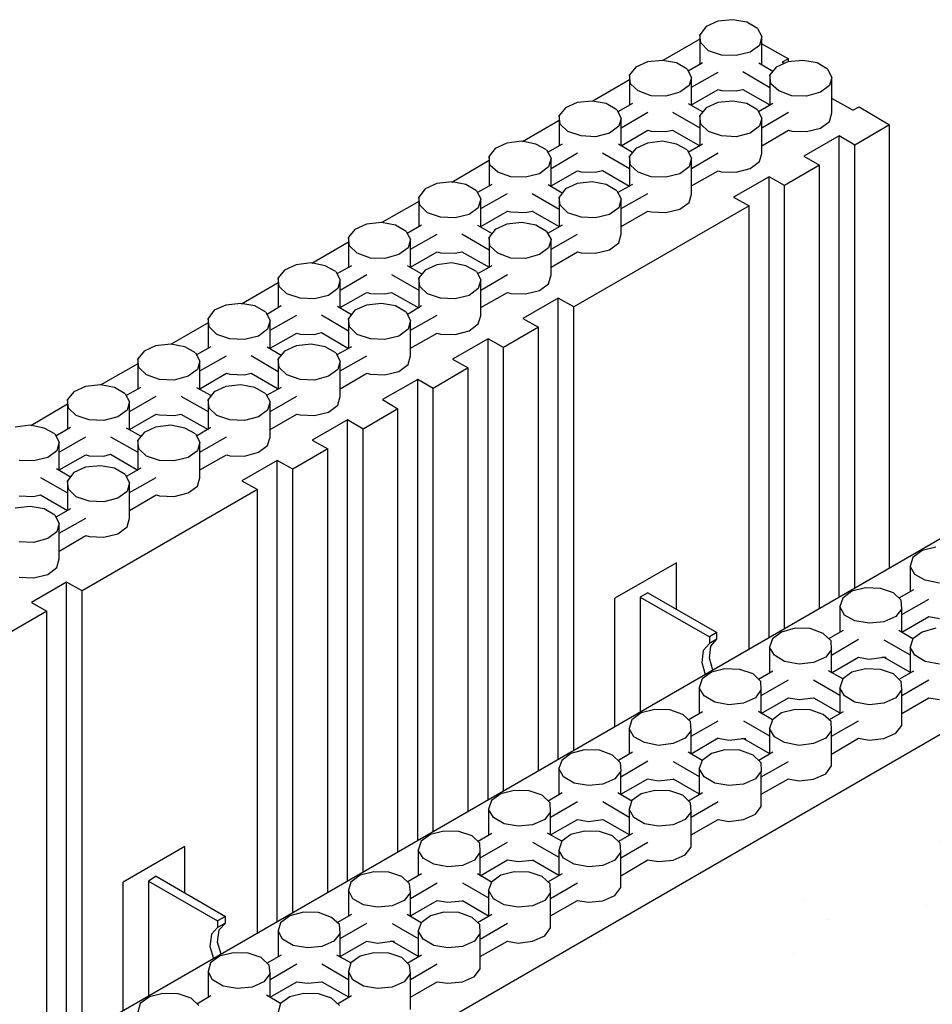
# Model space of a CAD drawing. Units: inches. Extents: x -169 to -49, y 34 to 188.
# Drawn here: x -133 to -120, y 86 to 100 of the extents above; entities that cross this region are included whole.
import ezdxf

# ---------------------------------------------------------------- set-up
doc = ezdxf.new("R2010")
doc.units = ezdxf.units.IN
doc.header["$MEASUREMENT"] = 0
for name, color, linetype in [('Block', 1, 'Continuous'), ('drywall', 7, 'Continuous'), ('Web', 6, 'Continuous')]:
    doc.layers.add(name, color=color, linetype=linetype)

msp = doc.modelspace()

# ---------------------------------------------------------------- hatches: boundary and pattern name
at = {"layer": 'drywall'}
h = msp.add_hatch(dxfattribs=at)
h.set_pattern_fill('AR-SAND', color=256, scale=1.707213, style=0)
h.set_pattern_definition([(37.5, (-194.9112, 44.529), (-0.10754, 3.2895), [0, -2.594964, 0, -2.90226, 0, -2.77422]), (7.5, (-194.911, 44.529), (3.02139, 4.818), [0, -1.399915, 0, -2.33888, 0, -0.89629]), (327.5, (-197.011, 44.529), (5.3165, 0.00966), [0, -0.85361, 0, -3.07298, 0, -4.01195]), (317.5, (-197.011, 44.529), (5.1321, 1.49838), [0, -0.4268, 0, -2.01451, 0, -2.30474])])
h.paths.add_polyline_path([(-113.133, 93.95), (-127.032, 85.924), (-130.013, 72.503), (-130.013, 68.199), (-113.133, 77.943)])

# ---------------------------------------------------------------- linework, layer by layer
at = {"layer": 'Block'}
for p, q in [((-123.52, 99.836), (-123.609, 99.72)), ((-123.356, 99.911), (-123.52, 99.836)), ((-123.144, 99.932), (-123.356, 99.911)), ((-122.946, 99.898), (-123.144, 99.932)), ((-122.796, 99.809), (-122.946, 99.898)), ((-122.796, 99.809), (-122.735, 99.693)), ((-123.609, 99.659), (-124.128, 99.358)), ((-123.595, 99.604), (-123.609, 99.72)), ((-123.609, 99.72), (-123.609, 99.297)), ((-122.735, 99.693), (-122.769, 99.57)), ((-122.735, 99.297), (-122.735, 99.693)), ((-123.486, 99.495), (-123.595, 99.604)), ((-122.769, 99.57), (-122.899, 99.474)), ((-122.735, 99.59), (-122.359, 99.379)), ((-123.301, 99.433), (-123.486, 99.495)), ((-123.097, 99.427), (-123.301, 99.433)), ((-122.899, 99.474), (-123.097, 99.427)), ((-122.359, 99.379), (-122.448, 99.331)), ((-122.359, 99.338), (-122.359, 99.379)), ((-124.51, 99.263), (-124.599, 99.153)), ((-124.346, 99.338), (-124.51, 99.263)), ((-124.135, 99.358), (-124.346, 99.338)), ((-123.937, 99.324), (-124.135, 99.358)), ((-123.786, 99.235), (-123.937, 99.324)), ((-123.568, 99.324), (-123.773, 99.208)), ((-122.578, 99.201), (-122.776, 99.317)), ((-122.53, 99.263), (-122.619, 99.153)), ((-122.366, 99.338), (-122.53, 99.263)), ((-122.421, 99.31), (-122.448, 99.331)), ((-122.154, 99.358), (-122.366, 99.338)), ((-121.956, 99.324), (-122.154, 99.358)), ((-121.806, 99.235), (-121.956, 99.324)), ((-124.585, 99.03), (-124.599, 99.153)), ((-124.599, 99.153), (-124.599, 98.73)), ((-123.786, 99.235), (-123.725, 99.119)), ((-123.725, 99.119), (-123.759, 99.003)), ((-123.725, 98.983), (-123.349, 99.194)), ((-123.725, 98.723), (-123.725, 99.119)), ((-123.001, 99.201), (-122.619, 98.976)), ((-122.605, 99.03), (-122.619, 99.153)), ((-122.619, 99.153), (-122.619, 98.73)), ((-121.806, 99.235), (-121.745, 99.119)), ((-121.745, 99.119), (-121.779, 99.003)), ((-121.745, 98.621), (-121.745, 99.119)), ((-124.599, 99.085), (-125.118, 98.785)), ((-124.476, 98.928), (-124.585, 99.03)), ((-123.759, 99.003), (-123.889, 98.908)), ((-122.496, 98.928), (-122.605, 99.03)), ((-121.779, 99.003), (-121.908, 98.908)), ((-124.292, 98.86), (-124.476, 98.928)), ((-124.087, 98.853), (-124.292, 98.86)), ((-123.889, 98.908), (-124.087, 98.853)), ((-123.725, 98.73), (-123.349, 98.948)), ((-123.349, 98.948), (-123.301, 98.935)), ((-123.301, 98.935), (-123.097, 98.928)), ((-123.097, 98.928), (-123.001, 98.948)), ((-123.001, 98.948), (-122.619, 98.73)), ((-122.311, 98.86), (-122.496, 98.928)), ((-122.106, 98.853), (-122.311, 98.86)), ((-121.908, 98.908), (-122.106, 98.853)), ((-125.5, 98.689), (-125.589, 98.58)), ((-125.336, 98.764), (-125.5, 98.689)), ((-125.125, 98.785), (-125.336, 98.764)), ((-124.927, 98.75), (-125.125, 98.785)), ((-124.777, 98.662), (-124.927, 98.75)), ((-124.558, 98.75), (-124.763, 98.634)), ((-123.568, 98.634), (-123.766, 98.744)), ((-123.52, 98.689), (-123.609, 98.58)), ((-123.356, 98.764), (-123.52, 98.689)), ((-123.144, 98.785), (-123.356, 98.764)), ((-122.946, 98.75), (-123.144, 98.785)), ((-122.796, 98.662), (-122.946, 98.75)), ((-122.578, 98.75), (-122.783, 98.634)), ((-121.451, 98.655), (-121.745, 98.819)), ((-121.451, 98.655), (-121.362, 98.703)), ((-121.362, 98.703), (-120.932, 98.45)), ((-125.576, 98.457), (-125.589, 98.58)), ((-125.589, 98.58), (-125.589, 98.156)), ((-124.777, 98.662), (-124.715, 98.546)), ((-124.715, 98.546), (-124.749, 98.429)), ((-124.715, 98.409), (-124.339, 98.628)), ((-124.715, 98.15), (-124.715, 98.546)), ((-123.991, 98.628), (-123.609, 98.409)), ((-123.595, 98.457), (-123.609, 98.58)), ((-123.609, 98.58), (-123.609, 98.156)), ((-122.796, 98.662), (-122.735, 98.546)), ((-122.735, 98.546), (-122.769, 98.429)), ((-122.735, 98.409), (-122.359, 98.628)), ((-122.735, 98.047), (-122.735, 98.546)), ((-121.779, 98.498), (-121.745, 98.621)), ((-125.589, 98.511), (-126.108, 98.211)), ((-125.466, 98.354), (-125.576, 98.457)), ((-124.749, 98.429), (-124.879, 98.334)), ((-123.486, 98.354), (-123.595, 98.457)), ((-122.769, 98.429), (-122.899, 98.334)), ((-121.908, 98.402), (-121.779, 98.498)), ((-120.932, 98.45), (-121.424, 98.163)), ((-120.932, 92.202), (-120.932, 98.45)), ((-125.282, 98.293), (-125.466, 98.354)), ((-125.077, 98.279), (-125.282, 98.293)), ((-124.879, 98.334), (-125.077, 98.279)), ((-124.715, 98.156), (-124.339, 98.375)), ((-124.339, 98.375), (-124.292, 98.361)), ((-124.292, 98.361), (-124.087, 98.354)), ((-124.087, 98.354), (-123.991, 98.375)), ((-123.991, 98.375), (-123.609, 98.156)), ((-123.301, 98.293), (-123.486, 98.354)), ((-123.097, 98.279), (-123.301, 98.293)), ((-122.899, 98.334), (-123.097, 98.279)), ((-122.735, 98.156), (-122.359, 98.375)), ((-122.359, 98.375), (-122.311, 98.361)), ((-122.311, 98.361), (-122.106, 98.354)), ((-121.642, 98.293), (-122.141, 98.006)), ((-122.106, 98.354), (-121.908, 98.402)), ((-121.424, 98.163), (-121.642, 98.293)), ((-121.642, 91.785), (-121.642, 98.293)), ((-126.327, 98.19), (-126.491, 98.115)), ((-126.115, 98.218), (-126.327, 98.19)), ((-125.917, 98.177), (-126.115, 98.218)), ((-125.767, 98.095), (-125.917, 98.177)), ((-125.548, 98.177), (-125.753, 98.061)), ((-124.558, 98.061), (-124.756, 98.177)), ((-124.346, 98.19), (-124.51, 98.115)), ((-124.135, 98.218), (-124.346, 98.19)), ((-123.937, 98.177), (-124.135, 98.218)), ((-123.786, 98.095), (-123.937, 98.177)), ((-123.568, 98.177), (-123.773, 98.061)), ((-121.424, 91.915), (-121.424, 98.163)), ((-126.491, 98.115), (-126.579, 98.006)), ((-126.566, 97.883), (-126.579, 98.006)), ((-126.579, 98.006), (-126.579, 97.583)), ((-125.767, 98.095), (-125.705, 97.979)), ((-125.705, 97.835), (-125.33, 98.054)), ((-124.981, 98.054), (-124.599, 97.835)), ((-124.51, 98.115), (-124.599, 98.006)), ((-124.585, 97.883), (-124.599, 98.006)), ((-124.599, 98.006), (-124.599, 97.583)), ((-123.786, 98.095), (-123.725, 97.979)), ((-123.725, 97.835), (-123.349, 98.054)), ((-122.769, 97.931), (-122.735, 98.047)), ((-122.141, 98.006), (-121.922, 97.883)), ((-126.579, 97.945), (-127.105, 97.637)), ((-126.456, 97.781), (-126.566, 97.883)), ((-125.739, 97.856), (-125.869, 97.76)), ((-125.705, 97.979), (-125.739, 97.856)), ((-125.705, 97.583), (-125.705, 97.979)), ((-124.476, 97.781), (-124.585, 97.883)), ((-123.759, 97.856), (-123.889, 97.76)), ((-123.725, 97.979), (-123.759, 97.856)), ((-123.725, 97.473), (-123.725, 97.979)), ((-122.899, 97.835), (-122.769, 97.931)), ((-121.922, 97.883), (-122.414, 97.596)), ((-121.922, 91.628), (-121.922, 97.883)), ((-126.272, 97.719), (-126.456, 97.781)), ((-126.067, 97.712), (-126.272, 97.719)), ((-125.869, 97.76), (-126.067, 97.712)), ((-125.705, 97.59), (-125.33, 97.801)), ((-125.33, 97.801), (-125.282, 97.788)), ((-125.282, 97.788), (-125.077, 97.781)), ((-125.077, 97.781), (-124.981, 97.808)), ((-124.981, 97.808), (-124.599, 97.583)), ((-124.292, 97.719), (-124.476, 97.781)), ((-124.087, 97.712), (-124.292, 97.719)), ((-123.889, 97.76), (-124.087, 97.712)), ((-123.725, 97.59), (-123.349, 97.801)), ((-123.349, 97.801), (-123.301, 97.788)), ((-123.301, 97.788), (-123.097, 97.781)), ((-122.632, 97.719), (-123.131, 97.432)), ((-123.097, 97.781), (-122.899, 97.835)), ((-122.414, 97.596), (-122.632, 97.719)), ((-122.632, 91.218), (-122.632, 97.719)), ((-127.317, 97.624), (-127.481, 97.549)), ((-127.105, 97.644), (-127.317, 97.624)), ((-126.907, 97.61), (-127.105, 97.644)), ((-126.757, 97.521), (-126.907, 97.61)), ((-126.538, 97.61), (-126.743, 97.494)), ((-125.548, 97.487), (-125.746, 97.603)), ((-125.336, 97.624), (-125.5, 97.549)), ((-125.125, 97.644), (-125.336, 97.624)), ((-124.927, 97.61), (-125.125, 97.644)), ((-124.777, 97.521), (-124.927, 97.61)), ((-124.558, 97.61), (-124.763, 97.494)), ((-122.414, 91.341), (-122.414, 97.596)), ((-127.481, 97.549), (-127.57, 97.432)), ((-126.757, 97.521), (-126.695, 97.405)), ((-126.695, 97.269), (-126.32, 97.48)), ((-125.972, 97.48), (-125.589, 97.262)), ((-125.5, 97.549), (-125.589, 97.432)), ((-124.777, 97.521), (-124.715, 97.405)), ((-124.715, 97.269), (-124.339, 97.48)), ((-123.759, 97.357), (-123.725, 97.473)), ((-127.57, 97.371), (-128.089, 97.071)), ((-127.556, 97.316), (-127.57, 97.432)), ((-127.57, 97.432), (-127.57, 97.016)), ((-127.447, 97.207), (-127.556, 97.316)), ((-126.695, 97.405), (-126.73, 97.282)), ((-126.695, 97.009), (-126.695, 97.405)), ((-125.576, 97.316), (-125.589, 97.432)), ((-125.589, 97.432), (-125.589, 97.016)), ((-125.466, 97.207), (-125.576, 97.316)), ((-122.912, 97.31), (-125.384, 95.882)), ((-124.715, 97.405), (-124.749, 97.282)), ((-124.715, 96.907), (-124.715, 97.405)), ((-123.889, 97.262), (-123.759, 97.357)), ((-123.131, 97.432), (-122.912, 97.31)), ((-122.912, 91.054), (-122.912, 97.31)), ((-127.262, 97.146), (-127.447, 97.207)), ((-126.859, 97.187), (-127.057, 97.139)), ((-126.73, 97.282), (-126.859, 97.187)), ((-126.695, 97.016), (-126.32, 97.234)), ((-126.32, 97.234), (-126.272, 97.221)), ((-126.272, 97.221), (-126.067, 97.214)), ((-126.067, 97.214), (-125.972, 97.234)), ((-125.972, 97.234), (-125.589, 97.016)), ((-125.282, 97.146), (-125.466, 97.207)), ((-124.879, 97.187), (-125.077, 97.139)), ((-124.749, 97.282), (-124.879, 97.187)), ((-124.715, 97.016), (-124.339, 97.234)), ((-124.339, 97.234), (-124.292, 97.221)), ((-124.292, 97.221), (-124.087, 97.214)), ((-124.087, 97.214), (-123.889, 97.262)), ((-128.307, 97.05), (-128.471, 96.975)), ((-128.095, 97.071), (-128.307, 97.05)), ((-127.897, 97.036), (-128.095, 97.071)), ((-127.747, 96.948), (-127.897, 97.036)), ((-127.529, 97.036), (-127.733, 96.92)), ((-127.057, 97.139), (-127.262, 97.146)), ((-126.538, 96.92), (-126.736, 97.03)), ((-126.327, 97.05), (-126.491, 96.975)), ((-126.115, 97.071), (-126.327, 97.05)), ((-125.917, 97.036), (-126.115, 97.071)), ((-125.767, 96.948), (-125.917, 97.036)), ((-125.548, 97.036), (-125.753, 96.92)), ((-125.077, 97.139), (-125.282, 97.146)), ((-128.471, 96.975), (-128.56, 96.866)), ((-127.747, 96.948), (-127.686, 96.832)), ((-127.686, 96.695), (-127.31, 96.907)), ((-126.962, 96.913), (-126.579, 96.688)), ((-126.491, 96.975), (-126.579, 96.866)), ((-125.767, 96.948), (-125.705, 96.832)), ((-125.705, 96.695), (-125.33, 96.907)), ((-124.749, 96.784), (-124.715, 96.907)), ((-128.56, 96.797), (-129.079, 96.497)), ((-128.546, 96.743), (-128.56, 96.866)), ((-128.56, 96.866), (-128.56, 96.442)), ((-128.437, 96.64), (-128.546, 96.743)), ((-127.686, 96.832), (-127.72, 96.715)), ((-127.686, 96.435), (-127.686, 96.832)), ((-126.566, 96.743), (-126.579, 96.866)), ((-126.579, 96.866), (-126.579, 96.442)), ((-126.456, 96.64), (-126.566, 96.743)), ((-125.705, 96.832), (-125.739, 96.715)), ((-125.705, 96.333), (-125.705, 96.832)), ((-124.879, 96.688), (-124.749, 96.784)), ((-128.252, 96.572), (-128.437, 96.64)), ((-127.85, 96.62), (-128.048, 96.565)), ((-127.72, 96.715), (-127.85, 96.62)), ((-127.686, 96.442), (-127.31, 96.661)), ((-127.31, 96.661), (-127.262, 96.647)), ((-127.262, 96.647), (-127.057, 96.64)), ((-127.057, 96.64), (-126.962, 96.661)), ((-126.962, 96.661), (-126.579, 96.442)), ((-126.272, 96.572), (-126.456, 96.64)), ((-125.869, 96.62), (-126.067, 96.565)), ((-125.739, 96.715), (-125.869, 96.62)), ((-125.705, 96.442), (-125.33, 96.661)), ((-125.33, 96.661), (-125.282, 96.647)), ((-125.282, 96.647), (-125.077, 96.64)), ((-125.077, 96.64), (-124.879, 96.688)), ((-129.297, 96.476), (-129.461, 96.401)), ((-129.086, 96.504), (-129.297, 96.476)), ((-128.887, 96.463), (-129.086, 96.504)), ((-128.048, 96.565), (-128.252, 96.572)), ((-127.317, 96.476), (-127.481, 96.401)), ((-127.105, 96.504), (-127.317, 96.476)), ((-126.907, 96.463), (-127.105, 96.504)), ((-126.067, 96.565), (-126.272, 96.572)), ((-129.461, 96.401), (-129.55, 96.292)), ((-128.737, 96.381), (-128.887, 96.463)), ((-128.737, 96.381), (-128.676, 96.265)), ((-128.519, 96.463), (-128.724, 96.347)), ((-128.676, 96.121), (-128.3, 96.34)), ((-127.952, 96.34), (-127.57, 96.121)), ((-127.529, 96.347), (-127.727, 96.463)), ((-127.481, 96.401), (-127.57, 96.292)), ((-126.757, 96.381), (-126.907, 96.463)), ((-126.757, 96.381), (-126.695, 96.265)), ((-126.538, 96.463), (-126.743, 96.347)), ((-126.695, 96.121), (-126.32, 96.34)), ((-125.739, 96.21), (-125.705, 96.333)), ((-129.55, 96.224), (-130.069, 95.923)), ((-129.536, 96.169), (-129.55, 96.292)), ((-129.55, 96.292), (-129.55, 95.869)), ((-128.676, 96.265), (-128.71, 96.142)), ((-128.676, 95.869), (-128.676, 96.265)), ((-127.556, 96.169), (-127.57, 96.292)), ((-127.57, 96.292), (-127.57, 95.869)), ((-126.695, 96.265), (-126.73, 96.142)), ((-126.695, 95.759), (-126.695, 96.265)), ((-125.869, 96.115), (-125.739, 96.21)), ((-129.427, 96.067), (-129.536, 96.169)), ((-129.243, 96.005), (-129.427, 96.067)), ((-128.71, 96.142), (-128.84, 96.046)), ((-128.676, 95.876), (-128.3, 96.087)), ((-128.3, 96.087), (-128.252, 96.074)), ((-128.252, 96.074), (-128.048, 96.067)), ((-128.048, 96.067), (-127.952, 96.087)), ((-127.952, 96.087), (-127.57, 95.869)), ((-127.447, 96.067), (-127.556, 96.169)), ((-127.262, 96.005), (-127.447, 96.067)), ((-126.73, 96.142), (-126.859, 96.046)), ((-126.695, 95.876), (-126.32, 96.087)), ((-126.32, 96.087), (-126.272, 96.074)), ((-126.272, 96.074), (-126.067, 96.067)), ((-126.067, 96.067), (-125.869, 96.115)), ((-130.287, 95.91), (-130.451, 95.835)), ((-130.076, 95.93), (-130.287, 95.91)), ((-129.878, 95.896), (-130.076, 95.93)), ((-129.038, 95.998), (-129.243, 96.005)), ((-128.84, 96.046), (-129.038, 95.998)), ((-128.307, 95.91), (-128.471, 95.835)), ((-128.095, 95.93), (-128.307, 95.91)), ((-127.897, 95.896), (-128.095, 95.93)), ((-127.057, 95.998), (-127.262, 96.005)), ((-126.859, 96.046), (-127.057, 95.998)), ((-125.603, 96.005), (-126.101, 95.718)), ((-125.384, 95.882), (-125.603, 96.005)), ((-125.603, 89.497), (-125.603, 96.005)), ((-130.451, 95.835), (-130.54, 95.718)), ((-129.727, 95.807), (-129.878, 95.896)), ((-129.727, 95.807), (-129.666, 95.691)), ((-129.509, 95.896), (-129.714, 95.773)), ((-128.942, 95.773), (-128.56, 95.548)), ((-128.519, 95.773), (-128.717, 95.889)), ((-128.471, 95.835), (-128.56, 95.718)), ((-127.747, 95.807), (-127.897, 95.896)), ((-127.747, 95.807), (-127.686, 95.691)), ((-127.529, 95.896), (-127.733, 95.773)), ((-125.384, 89.627), (-125.384, 95.882)), ((-130.54, 95.657), (-131.059, 95.357)), ((-130.526, 95.602), (-130.54, 95.718)), ((-130.54, 95.718), (-130.54, 95.295)), ((-129.666, 95.691), (-129.7, 95.568)), ((-129.666, 95.555), (-129.29, 95.766)), ((-129.666, 95.295), (-129.666, 95.691)), ((-128.546, 95.602), (-128.56, 95.718)), ((-128.56, 95.718), (-128.56, 95.295)), ((-127.686, 95.691), (-127.72, 95.568)), ((-127.686, 95.555), (-127.31, 95.766)), ((-127.686, 95.193), (-127.686, 95.691)), ((-126.859, 95.548), (-126.73, 95.643)), ((-126.73, 95.643), (-126.695, 95.759)), ((-126.101, 95.718), (-125.883, 95.596)), ((-130.417, 95.493), (-130.526, 95.602)), ((-130.233, 95.432), (-130.417, 95.493)), ((-129.7, 95.568), (-129.83, 95.473)), ((-129.666, 95.302), (-129.29, 95.514)), ((-129.29, 95.514), (-129.243, 95.5)), ((-129.243, 95.5), (-129.038, 95.493)), ((-129.038, 95.493), (-128.942, 95.52)), ((-128.942, 95.52), (-128.56, 95.295)), ((-128.437, 95.493), (-128.546, 95.602)), ((-128.252, 95.432), (-128.437, 95.493)), ((-127.72, 95.568), (-127.85, 95.473)), ((-127.686, 95.302), (-127.31, 95.514)), ((-127.31, 95.514), (-127.262, 95.5)), ((-127.262, 95.5), (-127.057, 95.493)), ((-127.057, 95.493), (-126.859, 95.548)), ((-125.883, 95.596), (-126.374, 95.309)), ((-125.883, 89.34), (-125.883, 95.596)), ((-131.066, 95.357), (-131.278, 95.336)), ((-130.868, 95.322), (-131.066, 95.357)), ((-130.028, 95.425), (-130.233, 95.432)), ((-129.83, 95.473), (-130.028, 95.425)), ((-129.086, 95.357), (-129.297, 95.336)), ((-128.887, 95.322), (-129.086, 95.357)), ((-128.048, 95.425), (-128.252, 95.432)), ((-127.85, 95.473), (-128.048, 95.425)), ((-126.593, 95.432), (-127.092, 95.145)), ((-126.374, 95.309), (-126.593, 95.432)), ((-126.593, 88.931), (-126.593, 95.432)), ((-115.517, 95.329), (-157.097, 71.319)), ((-131.441, 95.261), (-131.53, 95.152)), ((-131.278, 95.336), (-131.441, 95.261)), ((-130.718, 95.234), (-130.868, 95.322)), ((-130.718, 95.234), (-130.656, 95.118)), ((-130.499, 95.322), (-130.704, 95.206)), ((-129.509, 95.199), (-129.707, 95.316)), ((-129.461, 95.261), (-129.55, 95.152)), ((-129.297, 95.336), (-129.461, 95.261)), ((-128.737, 95.234), (-128.887, 95.322)), ((-128.737, 95.234), (-128.676, 95.118)), ((-128.519, 95.322), (-128.724, 95.206)), ((-126.374, 89.053), (-126.374, 95.309)), ((-131.53, 95.083), (-132.049, 94.783)), ((-131.517, 95.029), (-131.53, 95.152)), ((-131.53, 95.152), (-131.53, 94.728)), ((-130.656, 95.118), (-130.69, 95.001)), ((-130.656, 94.981), (-130.281, 95.193)), ((-130.656, 94.721), (-130.656, 95.118)), ((-129.932, 95.199), (-129.55, 94.974)), ((-129.536, 95.029), (-129.55, 95.152)), ((-129.55, 95.152), (-129.55, 94.728)), ((-128.676, 95.118), (-128.71, 95.001)), ((-128.676, 94.981), (-128.3, 95.193)), ((-128.676, 94.619), (-128.676, 95.118)), ((-127.72, 95.07), (-127.686, 95.193)), ((-127.092, 95.145), (-126.873, 95.022)), ((-131.407, 94.926), (-131.517, 95.029)), ((-130.69, 95.001), (-130.82, 94.906)), ((-130.656, 94.728), (-130.281, 94.947)), ((-130.281, 94.947), (-130.233, 94.933)), ((-130.028, 94.926), (-129.932, 94.947)), ((-129.932, 94.947), (-129.55, 94.728)), ((-129.427, 94.926), (-129.536, 95.029)), ((-128.71, 95.001), (-128.84, 94.906)), ((-128.676, 94.728), (-128.3, 94.947)), ((-128.3, 94.947), (-128.252, 94.933)), ((-128.048, 94.926), (-127.85, 94.974)), ((-127.85, 94.974), (-127.72, 95.07)), ((-126.873, 95.022), (-127.365, 94.735)), ((-126.873, 88.767), (-126.873, 95.022)), ((-131.223, 94.858), (-131.407, 94.926)), ((-131.018, 94.851), (-131.223, 94.858)), ((-130.82, 94.906), (-131.018, 94.851)), ((-130.233, 94.933), (-130.028, 94.926)), ((-129.243, 94.858), (-129.427, 94.926)), ((-129.038, 94.851), (-129.243, 94.858)), ((-128.84, 94.906), (-129.038, 94.851)), ((-128.252, 94.933), (-128.048, 94.926)), ((-127.583, 94.858), (-128.082, 94.578)), ((-127.365, 94.735), (-127.583, 94.858)), ((-127.583, 88.357), (-127.583, 94.858)), ((-132.432, 94.687), (-132.52, 94.578)), ((-132.268, 94.762), (-132.432, 94.687)), ((-132.056, 94.783), (-132.268, 94.762)), ((-131.858, 94.749), (-132.056, 94.783)), ((-131.708, 94.66), (-131.858, 94.749)), ((-131.708, 94.66), (-131.646, 94.544)), ((-131.489, 94.749), (-131.694, 94.633)), ((-130.499, 94.633), (-130.697, 94.742)), ((-130.451, 94.687), (-130.54, 94.578)), ((-130.287, 94.762), (-130.451, 94.687)), ((-130.076, 94.783), (-130.287, 94.762)), ((-129.878, 94.749), (-130.076, 94.783)), ((-129.727, 94.66), (-129.878, 94.749)), ((-129.727, 94.66), (-129.666, 94.544)), ((-129.509, 94.749), (-129.714, 94.633)), ((-127.365, 88.48), (-127.365, 94.735)), ((-132.507, 94.455), (-132.52, 94.578)), ((-132.52, 94.578), (-132.52, 94.155)), ((-131.646, 94.544), (-131.68, 94.428)), ((-131.646, 94.407), (-131.271, 94.626)), ((-131.646, 94.155), (-131.646, 94.544)), ((-130.922, 94.626), (-130.54, 94.407)), ((-130.526, 94.455), (-130.54, 94.578)), ((-130.54, 94.578), (-130.54, 94.155)), ((-129.666, 94.544), (-129.7, 94.428)), ((-129.666, 94.407), (-129.29, 94.626)), ((-129.666, 94.045), (-129.666, 94.544)), ((-128.71, 94.496), (-128.676, 94.619)), ((-128.082, 94.578), (-127.863, 94.448)), ((-132.52, 94.51), (-133.039, 94.209)), ((-132.398, 94.353), (-132.507, 94.455)), ((-131.68, 94.428), (-131.81, 94.332)), ((-130.417, 94.353), (-130.526, 94.455)), ((-129.7, 94.428), (-129.83, 94.332)), ((-129.038, 94.353), (-128.84, 94.4)), ((-128.84, 94.4), (-128.71, 94.496)), ((-127.863, 94.448), (-128.355, 94.161)), ((-127.863, 88.2), (-127.863, 94.448)), ((-132.213, 94.291), (-132.398, 94.353)), ((-132.008, 94.284), (-132.213, 94.291)), ((-131.81, 94.332), (-132.008, 94.284)), ((-131.646, 94.155), (-131.271, 94.373)), ((-131.271, 94.373), (-131.223, 94.36)), ((-131.223, 94.36), (-131.018, 94.353)), ((-131.018, 94.353), (-130.922, 94.373)), ((-130.922, 94.373), (-130.54, 94.155)), ((-130.233, 94.291), (-130.417, 94.353)), ((-130.028, 94.284), (-130.233, 94.291)), ((-129.83, 94.332), (-130.028, 94.284)), ((-129.666, 94.155), (-129.29, 94.373)), ((-129.29, 94.373), (-129.243, 94.36)), ((-129.243, 94.36), (-129.038, 94.353)), ((-128.573, 94.291), (-129.072, 94.004)), ((-128.355, 94.161), (-128.573, 94.291)), ((-128.573, 87.783), (-128.573, 94.291)), ((-133.046, 94.216), (-133.258, 94.189)), ((-132.848, 94.175), (-133.046, 94.216)), ((-132.698, 94.093), (-132.848, 94.175)), ((-132.479, 94.182), (-132.684, 94.059)), ((-131.489, 94.059), (-131.687, 94.175)), ((-131.441, 94.114), (-131.53, 94.004)), ((-131.278, 94.189), (-131.441, 94.114)), ((-131.066, 94.216), (-131.278, 94.189)), ((-130.868, 94.175), (-131.066, 94.216)), ((-130.718, 94.093), (-130.868, 94.175)), ((-130.499, 94.182), (-130.704, 94.059)), ((-128.355, 87.913), (-128.355, 94.161)), ((-132.698, 94.093), (-132.637, 93.977)), ((-132.637, 93.977), (-132.671, 93.854)), ((-132.637, 93.834), (-132.261, 94.052)), ((-132.637, 93.581), (-132.637, 93.977)), ((-131.913, 94.052), (-131.53, 93.834)), ((-131.517, 93.881), (-131.53, 94.004)), ((-131.53, 94.004), (-131.53, 93.581)), ((-130.718, 94.093), (-130.656, 93.977)), ((-130.656, 93.977), (-130.69, 93.854)), ((-130.656, 93.834), (-130.281, 94.052)), ((-130.656, 93.472), (-130.656, 93.977)), ((-129.7, 93.929), (-129.666, 94.045)), ((-129.072, 94.004), (-128.853, 93.881)), ((-154.714, 69.94), (-113.133, 93.95)), ((-132.671, 93.854), (-132.8, 93.759)), ((-131.407, 93.779), (-131.517, 93.881)), ((-130.69, 93.854), (-130.82, 93.759)), ((-130.028, 93.779), (-129.83, 93.834)), ((-129.83, 93.834), (-129.7, 93.929)), ((-128.853, 93.881), (-129.345, 93.595)), ((-128.853, 87.626), (-128.853, 93.881)), ((-132.998, 93.711), (-133.203, 93.718)), ((-132.8, 93.759), (-132.998, 93.711)), ((-132.637, 93.588), (-132.261, 93.8)), ((-132.261, 93.8), (-132.213, 93.786)), ((-132.213, 93.786), (-132.008, 93.779)), ((-132.008, 93.779), (-131.913, 93.806)), ((-131.913, 93.806), (-131.53, 93.581)), ((-131.223, 93.718), (-131.407, 93.779)), ((-131.018, 93.711), (-131.223, 93.718)), ((-130.82, 93.759), (-131.018, 93.711)), ((-130.656, 93.588), (-130.281, 93.8)), ((-130.281, 93.8), (-130.233, 93.786)), ((-130.233, 93.786), (-130.028, 93.779)), ((-129.564, 93.718), (-130.062, 93.431)), ((-129.345, 93.595), (-129.564, 93.718)), ((-129.564, 87.217), (-129.564, 93.718)), ((-132.479, 93.485), (-132.678, 93.601)), ((-132.268, 93.622), (-132.432, 93.547)), ((-132.056, 93.642), (-132.268, 93.622)), ((-131.858, 93.608), (-132.056, 93.642)), ((-131.708, 93.52), (-131.858, 93.608)), ((-131.489, 93.608), (-131.694, 93.492)), ((-129.345, 87.339), (-129.345, 93.595)), ((-132.903, 93.479), (-132.52, 93.26)), ((-132.432, 93.547), (-132.52, 93.431)), ((-132.507, 93.315), (-132.52, 93.431)), ((-132.52, 93.431), (-132.52, 93.014)), ((-131.708, 93.52), (-131.646, 93.403)), ((-131.646, 93.267), (-131.271, 93.479)), ((-130.69, 93.356), (-130.656, 93.472)), ((-130.062, 93.431), (-129.844, 93.308)), ((-132.398, 93.205), (-132.507, 93.315)), ((-129.844, 93.308), (-132.316, 91.881)), ((-131.68, 93.281), (-131.81, 93.185)), ((-131.646, 93.403), (-131.68, 93.281)), ((-131.646, 92.905), (-131.646, 93.403)), ((-130.82, 93.26), (-130.69, 93.356)), ((-129.844, 87.053), (-129.844, 93.308)), ((-133.203, 93.219), (-132.998, 93.212)), ((-132.998, 93.212), (-132.903, 93.233)), ((-132.903, 93.233), (-132.52, 93.014)), ((-132.213, 93.144), (-132.398, 93.205)), ((-132.008, 93.137), (-132.213, 93.144)), ((-131.81, 93.185), (-132.008, 93.137)), ((-131.646, 93.014), (-131.271, 93.233)), ((-131.271, 93.233), (-131.223, 93.219)), ((-131.223, 93.219), (-131.018, 93.212)), ((-131.018, 93.212), (-130.82, 93.26)), ((-133.046, 93.069), (-133.258, 93.048)), ((-132.848, 93.035), (-133.046, 93.069)), ((-132.698, 92.946), (-132.848, 93.035)), ((-132.479, 93.035), (-132.684, 92.919)), ((-132.698, 92.946), (-132.637, 92.83)), ((-132.637, 92.693), (-132.261, 92.905)), ((-131.68, 92.782), (-131.646, 92.905)), ((-132.637, 92.83), (-132.671, 92.714)), ((-132.637, 92.331), (-132.637, 92.83)), ((-131.81, 92.686), (-131.68, 92.782)), ((-132.8, 92.618), (-132.998, 92.564)), ((-132.671, 92.714), (-132.8, 92.618)), ((-132.637, 92.441), (-132.261, 92.659)), ((-132.261, 92.659), (-132.213, 92.645)), ((-132.213, 92.645), (-132.008, 92.639)), ((-132.008, 92.639), (-131.81, 92.686)), ((-132.998, 92.564), (-133.203, 92.57)), ((-120.474, 92.447), (-120.604, 92.352)), ((-120.283, 92.495), (-120.474, 92.447)), ((-132.671, 92.208), (-132.637, 92.331)), ((-120.604, 92.352), (-120.645, 92.229)), ((-132.8, 92.113), (-132.671, 92.208)), ((-120.577, 92.113), (-120.645, 92.229)), ((-120.645, 92.229), (-120.645, 91.867)), ((-133.203, 92.072), (-132.998, 92.065)), ((-132.998, 92.065), (-132.8, 92.113)), ((-120.433, 92.031), (-120.577, 92.113)), ((-120.229, 91.99), (-120.433, 92.031)), ((-132.534, 92.004), (-133.026, 91.717)), ((-132.316, 91.881), (-132.534, 92.004)), ((-132.534, 85.502), (-132.534, 92.004)), ((-121.273, 91.922), (-121.465, 91.874)), ((-121.062, 91.915), (-121.273, 91.922)), ((-120.877, 91.853), (-121.062, 91.915)), ((-120.597, 91.894), (-120.802, 91.778)), ((-132.316, 85.625), (-132.316, 91.881)), ((-121.594, 91.778), (-121.635, 91.662)), ((-121.465, 91.874), (-121.594, 91.778)), ((-120.768, 91.751), (-120.877, 91.853)), ((-120.761, 91.628), (-120.768, 91.751)), ((-120.761, 91.546), (-120.379, 91.765)), ((-133.026, 91.717), (-132.814, 91.594)), ((-121.567, 91.539), (-121.635, 91.662)), ((-121.635, 91.662), (-121.635, 91.293)), ((-120.761, 91.628), (-120.843, 91.519)), ((-120.761, 91.3), (-120.761, 91.628)), ((-132.814, 91.594), (-133.306, 91.307)), ((-132.814, 85.339), (-132.814, 91.594)), ((-121.424, 91.457), (-121.567, 91.539)), ((-120.843, 91.519), (-121.014, 91.444)), ((-120.761, 91.3), (-120.379, 91.519)), ((-120.379, 91.519), (-120.229, 91.491)), ((-122.264, 91.355), (-122.455, 91.3)), ((-122.052, 91.348), (-122.264, 91.355)), ((-121.867, 91.28), (-122.052, 91.348)), ((-121.219, 91.423), (-121.424, 91.457)), ((-121.014, 91.444), (-121.219, 91.423)), ((-120.283, 91.355), (-120.474, 91.3)), ((-122.584, 91.205), (-122.625, 91.088)), ((-122.455, 91.3), (-122.584, 91.205)), ((-121.758, 91.177), (-121.867, 91.28)), ((-121.587, 91.321), (-121.792, 91.205)), ((-121.751, 90.972), (-121.369, 91.198)), ((-121.014, 91.191), (-120.645, 90.979)), ((-120.604, 91.205), (-120.802, 91.321)), ((-120.604, 91.205), (-120.645, 91.088)), ((-120.474, 91.3), (-120.604, 91.205)), ((-122.557, 90.972), (-122.625, 91.088)), ((-122.625, 91.088), (-122.625, 90.72)), ((-121.751, 91.054), (-121.833, 90.945)), ((-121.751, 91.054), (-121.758, 91.177)), ((-121.751, 90.727), (-121.751, 91.054)), ((-120.577, 90.972), (-120.645, 91.088)), ((-120.645, 91.088), (-120.645, 90.72)), ((-123.015, 91), (-123.042, 90.979)), ((-122.414, 90.884), (-122.557, 90.972)), ((-121.833, 90.945), (-122.004, 90.87)), ((-121.751, 90.727), (-121.369, 90.945)), ((-121.369, 90.945), (-121.219, 90.918)), ((-121.219, 90.918), (-121.014, 90.945)), ((-121.041, 90.945), (-120.98, 90.945)), ((-121.014, 90.945), (-120.645, 90.733)), ((-120.433, 90.884), (-120.577, 90.972)), ((-123.254, 90.781), (-123.445, 90.733)), ((-123.042, 90.774), (-123.254, 90.781)), ((-122.858, 90.713), (-123.042, 90.774)), ((-122.209, 90.849), (-122.414, 90.884)), ((-122.004, 90.87), (-122.209, 90.849)), ((-121.273, 90.781), (-121.465, 90.733)), ((-121.062, 90.774), (-121.273, 90.781)), ((-120.877, 90.713), (-121.062, 90.774)), ((-120.229, 90.849), (-120.433, 90.884)), ((-123.575, 90.638), (-123.616, 90.515)), ((-123.445, 90.733), (-123.575, 90.638)), ((-122.748, 90.604), (-122.858, 90.713)), ((-122.578, 90.747), (-122.783, 90.631)), ((-121.594, 90.638), (-121.792, 90.754)), ((-121.594, 90.638), (-121.635, 90.515)), ((-121.465, 90.733), (-121.594, 90.638)), ((-120.768, 90.604), (-120.877, 90.713)), ((-120.597, 90.747), (-120.802, 90.631)), ((-123.547, 90.399), (-123.616, 90.515)), ((-123.616, 90.515), (-123.616, 90.146)), ((-122.742, 90.488), (-122.748, 90.604)), ((-122.742, 90.406), (-122.359, 90.624)), ((-122.004, 90.624), (-121.635, 90.412)), ((-121.567, 90.399), (-121.635, 90.515)), ((-121.635, 90.515), (-121.635, 90.146)), ((-120.761, 90.488), (-120.768, 90.604)), ((-120.761, 90.406), (-120.379, 90.624)), ((-123.397, 90.31), (-123.547, 90.399)), ((-122.823, 90.371), (-122.994, 90.296)), ((-122.742, 90.488), (-122.823, 90.371)), ((-122.742, 90.153), (-122.742, 90.488)), ((-122.742, 90.153), (-122.359, 90.371)), ((-122.359, 90.371), (-122.209, 90.351)), ((-122.209, 90.351), (-122.004, 90.371)), ((-122.004, 90.371), (-121.635, 90.16)), ((-122.004, 90.371), (-121.997, 90.371)), ((-121.424, 90.31), (-121.567, 90.399)), ((-120.843, 90.371), (-121.014, 90.296)), ((-120.761, 90.488), (-120.843, 90.371)), ((-120.761, 89.982), (-120.761, 90.488)), ((-120.761, 90.153), (-120.379, 90.371)), ((-120.379, 90.371), (-120.229, 90.351)), ((-123.199, 90.276), (-123.397, 90.31)), ((-122.994, 90.296), (-123.199, 90.276)), ((-121.219, 90.276), (-121.424, 90.31)), ((-121.014, 90.296), (-121.219, 90.276)), ((-124.435, 90.16), (-124.565, 90.064)), ((-124.244, 90.208), (-124.435, 90.16)), ((-124.032, 90.201), (-124.244, 90.208)), ((-123.848, 90.139), (-124.032, 90.201)), ((-123.739, 90.037), (-123.848, 90.139)), ((-123.568, 90.173), (-123.773, 90.057)), ((-122.584, 90.064), (-122.783, 90.18)), ((-122.455, 90.16), (-122.584, 90.064)), ((-122.264, 90.208), (-122.455, 90.16)), ((-122.052, 90.201), (-122.264, 90.208)), ((-121.867, 90.139), (-122.052, 90.201)), ((-121.758, 90.037), (-121.867, 90.139)), ((-121.587, 90.173), (-121.792, 90.057)), ((-124.565, 90.064), (-124.606, 89.941)), ((-124.606, 89.941), (-124.606, 89.579)), ((-124.538, 89.825), (-124.606, 89.941)), ((-123.732, 89.914), (-123.739, 90.037)), ((-123.732, 89.832), (-123.349, 90.05)), ((-122.994, 90.05), (-122.625, 89.839)), ((-122.584, 90.064), (-122.625, 89.941)), ((-122.625, 89.941), (-122.625, 89.579)), ((-122.557, 89.825), (-122.625, 89.941)), ((-121.751, 89.914), (-121.758, 90.037)), ((-121.751, 89.832), (-121.369, 90.05)), ((-120.843, 89.873), (-120.761, 89.982)), ((-124.387, 89.743), (-124.538, 89.825)), ((-123.814, 89.805), (-123.984, 89.73)), ((-123.732, 89.914), (-123.814, 89.805)), ((-123.732, 89.579), (-123.732, 89.914)), ((-123.349, 89.805), (-123.732, 89.579)), ((-123.349, 89.805), (-123.199, 89.777)), ((-122.414, 89.743), (-122.557, 89.825)), ((-121.833, 89.805), (-122.004, 89.73)), ((-121.751, 89.914), (-121.833, 89.805)), ((-121.751, 89.415), (-121.751, 89.914)), ((-121.751, 89.579), (-121.369, 89.805)), ((-121.369, 89.805), (-121.219, 89.777)), ((-121.014, 89.798), (-120.843, 89.873)), ((-124.189, 89.702), (-124.387, 89.743)), ((-123.984, 89.73), (-124.189, 89.702)), ((-123.199, 89.777), (-122.994, 89.798)), ((-123.022, 89.798), (-122.96, 89.798)), ((-122.994, 89.798), (-122.625, 89.586)), ((-122.209, 89.702), (-122.414, 89.743)), ((-122.004, 89.73), (-122.209, 89.702)), ((-121.219, 89.777), (-121.014, 89.798)), ((-125.425, 89.586), (-125.555, 89.491)), ((-125.234, 89.641), (-125.425, 89.586)), ((-125.022, 89.634), (-125.234, 89.641)), ((-124.838, 89.566), (-125.022, 89.634)), ((-124.838, 89.566), (-124.729, 89.463)), ((-124.558, 89.607), (-124.756, 89.491)), ((-123.575, 89.491), (-123.773, 89.607)), ((-123.445, 89.586), (-123.575, 89.491)), ((-123.254, 89.641), (-123.445, 89.586)), ((-123.042, 89.634), (-123.254, 89.641)), ((-122.858, 89.566), (-123.042, 89.634)), ((-122.858, 89.566), (-122.748, 89.463)), ((-122.578, 89.607), (-122.776, 89.491)), ((-125.555, 89.491), (-125.596, 89.374)), ((-124.729, 89.463), (-124.722, 89.34)), ((-124.722, 89.258), (-124.339, 89.484)), ((-123.984, 89.477), (-123.616, 89.265)), ((-123.575, 89.491), (-123.616, 89.374)), ((-122.748, 89.463), (-122.742, 89.34)), ((-122.742, 89.258), (-122.359, 89.477)), ((-121.833, 89.299), (-121.751, 89.415)), ((-125.528, 89.258), (-125.596, 89.374)), ((-125.596, 89.374), (-125.596, 89.006)), ((-125.377, 89.17), (-125.528, 89.258)), ((-124.722, 89.34), (-124.804, 89.231)), ((-124.722, 89.013), (-124.722, 89.34)), ((-123.547, 89.258), (-123.616, 89.374)), ((-123.616, 89.374), (-123.616, 89.006)), ((-123.397, 89.17), (-123.547, 89.258)), ((-122.742, 89.34), (-122.823, 89.231)), ((-122.742, 88.842), (-122.742, 89.34)), ((-122.004, 89.224), (-121.833, 89.299)), ((-125.179, 89.135), (-125.377, 89.17)), ((-124.975, 89.156), (-125.179, 89.135)), ((-124.804, 89.231), (-124.975, 89.156)), ((-124.722, 89.013), (-124.339, 89.231)), ((-124.346, 89.231), (-124.189, 89.204)), ((-124.189, 89.204), (-123.984, 89.224)), ((-123.984, 89.231), (-123.616, 89.019)), ((-123.984, 89.224), (-123.978, 89.224)), ((-123.199, 89.135), (-123.397, 89.17)), ((-122.994, 89.156), (-123.199, 89.135)), ((-122.823, 89.231), (-122.994, 89.156)), ((-122.742, 89.013), (-122.359, 89.231)), ((-122.366, 89.231), (-122.209, 89.204)), ((-122.209, 89.204), (-122.004, 89.224)), ((-126.415, 89.019), (-126.545, 88.924)), ((-126.224, 89.067), (-126.415, 89.019)), ((-126.013, 89.06), (-126.224, 89.067)), ((-125.828, 88.999), (-126.013, 89.06)), ((-125.719, 88.89), (-125.828, 88.999)), ((-125.548, 89.033), (-125.746, 88.917)), ((-124.565, 88.917), (-124.763, 89.033)), ((-124.435, 89.019), (-124.565, 88.924)), ((-124.244, 89.067), (-124.435, 89.019)), ((-124.032, 89.06), (-124.244, 89.067)), ((-123.848, 88.999), (-124.032, 89.06)), ((-123.739, 88.89), (-123.848, 88.999)), ((-123.568, 89.033), (-123.766, 88.917)), ((-126.545, 88.924), (-126.586, 88.801)), ((-125.712, 88.767), (-125.719, 88.89)), ((-125.712, 88.692), (-125.33, 88.91)), ((-124.975, 88.91), (-124.606, 88.692)), ((-124.565, 88.924), (-124.606, 88.801)), ((-123.732, 88.767), (-123.739, 88.89)), ((-123.732, 88.692), (-123.349, 88.91)), ((-122.823, 88.733), (-122.742, 88.842)), ((-126.518, 88.685), (-126.586, 88.801)), ((-126.586, 88.801), (-126.586, 88.432)), ((-125.712, 88.767), (-125.794, 88.657)), ((-125.712, 88.439), (-125.712, 88.767)), ((-124.538, 88.685), (-124.606, 88.801)), ((-124.606, 88.801), (-124.606, 88.432)), ((-123.732, 88.767), (-123.814, 88.657)), ((-123.732, 88.268), (-123.732, 88.767)), ((-122.994, 88.657), (-122.823, 88.733)), ((-126.368, 88.596), (-126.518, 88.685)), ((-126.17, 88.562), (-126.368, 88.596)), ((-125.965, 88.582), (-126.17, 88.562)), ((-125.794, 88.657), (-125.965, 88.582)), ((-125.712, 88.439), (-125.33, 88.657)), ((-125.33, 88.657), (-125.179, 88.63)), ((-125.179, 88.63), (-124.975, 88.657)), ((-124.975, 88.657), (-124.606, 88.446)), ((-124.975, 88.657), (-124.968, 88.657)), ((-124.387, 88.596), (-124.538, 88.685)), ((-124.189, 88.562), (-124.387, 88.596)), ((-123.984, 88.582), (-124.189, 88.562)), ((-123.814, 88.657), (-123.984, 88.582)), ((-123.732, 88.439), (-123.349, 88.657)), ((-123.349, 88.657), (-123.199, 88.63)), ((-123.199, 88.63), (-122.994, 88.657)), ((-127.406, 88.446), (-127.535, 88.35)), ((-127.214, 88.494), (-127.406, 88.446)), ((-127.003, 88.487), (-127.214, 88.494)), ((-126.818, 88.425), (-127.003, 88.487)), ((-126.709, 88.323), (-126.818, 88.425)), ((-126.538, 88.459), (-126.743, 88.343)), ((-125.555, 88.35), (-125.753, 88.466)), ((-125.425, 88.446), (-125.555, 88.35)), ((-125.234, 88.494), (-125.425, 88.446)), ((-125.022, 88.487), (-125.234, 88.494)), ((-124.838, 88.425), (-125.022, 88.487)), ((-124.729, 88.323), (-124.838, 88.425)), ((-124.558, 88.459), (-124.763, 88.343)), ((-127.535, 88.35), (-127.576, 88.227)), ((-126.702, 88.2), (-126.709, 88.323)), ((-126.702, 88.118), (-126.32, 88.336)), ((-125.965, 88.336), (-125.596, 88.125)), ((-125.555, 88.35), (-125.596, 88.227)), ((-124.722, 88.2), (-124.729, 88.323)), ((-124.722, 88.118), (-124.339, 88.336)), ((-127.508, 88.111), (-127.576, 88.227)), ((-127.576, 88.227), (-127.576, 87.865)), ((-126.702, 88.2), (-126.784, 88.084)), ((-126.702, 87.865), (-126.702, 88.2)), ((-125.528, 88.111), (-125.596, 88.227)), ((-125.596, 88.227), (-125.596, 87.865)), ((-124.722, 88.2), (-124.804, 88.084)), ((-124.722, 87.701), (-124.722, 88.2)), ((-123.984, 88.084), (-123.814, 88.159)), ((-123.814, 88.159), (-123.732, 88.268)), ((-127.358, 88.029), (-127.508, 88.111)), ((-127.16, 87.988), (-127.358, 88.029)), ((-126.955, 88.009), (-127.16, 87.988)), ((-126.784, 88.084), (-126.955, 88.009)), ((-126.702, 87.865), (-126.32, 88.091)), ((-126.32, 88.091), (-126.17, 88.063)), ((-126.17, 88.063), (-125.965, 88.084)), ((-125.965, 88.091), (-125.596, 87.872)), ((-125.965, 88.084), (-125.958, 88.084)), ((-125.377, 88.029), (-125.528, 88.111)), ((-125.179, 87.988), (-125.377, 88.029)), ((-124.975, 88.009), (-125.179, 87.988)), ((-124.804, 88.084), (-124.975, 88.009)), ((-124.722, 87.865), (-124.339, 88.091)), ((-124.339, 88.091), (-124.189, 88.063)), ((-124.189, 88.063), (-123.984, 88.084)), ((-128.396, 87.872), (-128.526, 87.776)), ((-128.205, 87.92), (-128.396, 87.872)), ((-127.993, 87.913), (-128.205, 87.92)), ((-127.809, 87.852), (-127.993, 87.913)), ((-127.529, 87.893), (-127.733, 87.776)), ((-126.545, 87.776), (-126.743, 87.893)), ((-126.415, 87.872), (-126.545, 87.776)), ((-126.224, 87.92), (-126.415, 87.872)), ((-126.013, 87.913), (-126.224, 87.92)), ((-125.828, 87.852), (-126.013, 87.913)), ((-125.548, 87.893), (-125.753, 87.776)), ((-128.526, 87.776), (-128.56, 87.66)), ((-127.699, 87.749), (-127.809, 87.852)), ((-127.686, 87.626), (-127.699, 87.749)), ((-127.686, 87.544), (-127.31, 87.763)), ((-126.955, 87.763), (-126.586, 87.551)), ((-126.545, 87.776), (-126.586, 87.66)), ((-125.719, 87.749), (-125.828, 87.852)), ((-125.712, 87.626), (-125.719, 87.749)), ((-125.712, 87.544), (-125.33, 87.763)), ((-128.498, 87.537), (-128.56, 87.66)), ((-128.56, 87.66), (-128.56, 87.292)), ((-127.686, 87.626), (-127.774, 87.517)), ((-127.686, 87.292), (-127.686, 87.626)), ((-126.518, 87.537), (-126.586, 87.66)), ((-126.586, 87.66), (-126.586, 87.292)), ((-125.712, 87.626), (-125.794, 87.517)), ((-125.712, 87.128), (-125.712, 87.626)), ((-124.975, 87.51), (-124.804, 87.585)), ((-124.804, 87.585), (-124.722, 87.701)), ((-128.348, 87.456), (-128.498, 87.537)), ((-128.15, 87.421), (-128.348, 87.456)), ((-127.945, 87.442), (-128.15, 87.421)), ((-127.774, 87.517), (-127.945, 87.442)), ((-127.686, 87.298), (-127.31, 87.517)), ((-127.31, 87.517), (-127.16, 87.49)), ((-127.16, 87.49), (-126.955, 87.51)), ((-126.955, 87.517), (-126.586, 87.298)), ((-126.955, 87.51), (-126.948, 87.51)), ((-126.368, 87.456), (-126.518, 87.537)), ((-126.17, 87.421), (-126.368, 87.456)), ((-125.965, 87.442), (-126.17, 87.421)), ((-125.794, 87.517), (-125.965, 87.442)), ((-125.712, 87.298), (-125.33, 87.517)), ((-125.33, 87.517), (-125.179, 87.49)), ((-125.179, 87.49), (-124.975, 87.51)), ((-129.195, 87.353), (-129.386, 87.298)), ((-128.983, 87.346), (-129.195, 87.353)), ((-128.799, 87.278), (-128.983, 87.346)), ((-128.519, 87.319), (-128.724, 87.203)), ((-127.535, 87.203), (-127.733, 87.319)), ((-127.214, 87.353), (-127.406, 87.298)), ((-127.003, 87.346), (-127.214, 87.353)), ((-126.818, 87.278), (-127.003, 87.346)), ((-126.538, 87.319), (-126.743, 87.203)), ((-130.294, 87.196), (-130.294, 87.292)), ((-129.516, 87.203), (-129.55, 87.087)), ((-129.386, 87.298), (-129.516, 87.203)), ((-128.689, 87.176), (-128.799, 87.278)), ((-128.676, 87.053), (-128.689, 87.176)), ((-128.676, 86.978), (-128.3, 87.196)), ((-127.945, 87.189), (-127.576, 86.978)), ((-127.535, 87.203), (-127.576, 87.087)), ((-127.406, 87.298), (-127.535, 87.203)), ((-126.709, 87.176), (-126.818, 87.278)), ((-126.702, 87.053), (-126.709, 87.176)), ((-126.702, 86.971), (-126.32, 87.196)), ((-129.488, 86.971), (-129.55, 87.087)), ((-129.55, 87.087), (-129.55, 86.718)), ((-128.676, 87.053), (-128.765, 86.943)), ((-128.676, 86.725), (-128.676, 87.053)), ((-127.508, 86.971), (-127.576, 87.087)), ((-127.576, 87.087), (-127.576, 86.718)), ((-126.702, 87.053), (-126.784, 86.943)), ((-126.702, 86.554), (-126.702, 87.053)), ((-125.794, 87.018), (-125.712, 87.128)), ((-129.338, 86.882), (-129.488, 86.971)), ((-128.765, 86.943), (-128.935, 86.868)), ((-128.676, 86.725), (-128.3, 86.943)), ((-128.3, 86.943), (-128.15, 86.916)), ((-128.15, 86.916), (-127.945, 86.943)), ((-127.972, 86.943), (-127.911, 86.943)), ((-127.945, 86.943), (-127.576, 86.732)), ((-127.358, 86.882), (-127.508, 86.971)), ((-126.784, 86.943), (-126.955, 86.868)), ((-126.702, 86.725), (-126.32, 86.943)), ((-126.32, 86.943), (-126.17, 86.916)), ((-126.17, 86.916), (-125.965, 86.943)), ((-125.965, 86.943), (-125.794, 87.018)), ((-130.185, 86.779), (-130.376, 86.732)), ((-129.973, 86.773), (-130.185, 86.779)), ((-129.789, 86.711), (-129.973, 86.773)), ((-129.14, 86.848), (-129.338, 86.882)), ((-128.935, 86.868), (-129.14, 86.848)), ((-128.205, 86.779), (-128.396, 86.732)), ((-127.993, 86.773), (-128.205, 86.779)), ((-127.809, 86.711), (-127.993, 86.773)), ((-127.16, 86.848), (-127.358, 86.882)), ((-126.955, 86.868), (-127.16, 86.848)), ((-130.506, 86.636), (-130.54, 86.513)), ((-130.376, 86.732), (-130.506, 86.636)), ((-129.68, 86.602), (-129.789, 86.711)), ((-129.509, 86.745), (-129.714, 86.629)), ((-129.666, 86.404), (-129.29, 86.622)), ((-128.935, 86.622), (-128.56, 86.404)), ((-128.526, 86.636), (-128.724, 86.745)), ((-128.526, 86.636), (-128.56, 86.513)), ((-128.396, 86.732), (-128.526, 86.636)), ((-127.699, 86.602), (-127.809, 86.711)), ((-127.529, 86.745), (-127.733, 86.629)), ((-127.686, 86.404), (-127.31, 86.622)), ((-130.479, 86.397), (-130.54, 86.513)), ((-130.54, 86.513), (-130.54, 86.151)), ((-129.666, 86.486), (-129.755, 86.37)), ((-129.666, 86.486), (-129.68, 86.602)), ((-129.666, 86.151), (-129.666, 86.486)), ((-128.498, 86.397), (-128.56, 86.513)), ((-128.56, 86.513), (-128.56, 86.151)), ((-127.686, 86.486), (-127.774, 86.37)), ((-127.686, 86.486), (-127.699, 86.602)), ((-127.686, 85.981), (-127.686, 86.486)), ((-126.784, 86.445), (-126.702, 86.554)), ((-130.328, 86.308), (-130.479, 86.397)), ((-129.755, 86.37), (-129.919, 86.295)), ((-129.666, 86.151), (-129.29, 86.37)), ((-129.29, 86.37), (-129.14, 86.349)), ((-129.14, 86.349), (-128.935, 86.37)), ((-128.935, 86.37), (-128.928, 86.37)), ((-128.935, 86.37), (-128.56, 86.158)), ((-128.348, 86.308), (-128.498, 86.397)), ((-127.774, 86.37), (-127.945, 86.295)), ((-127.686, 86.151), (-127.31, 86.37)), ((-127.31, 86.37), (-127.16, 86.349)), ((-127.16, 86.349), (-126.955, 86.37)), ((-126.955, 86.37), (-126.784, 86.445)), ((-131.175, 86.206), (-131.366, 86.158)), ((-130.963, 86.199), (-131.175, 86.206)), ((-130.779, 86.138), (-130.963, 86.199)), ((-130.13, 86.274), (-130.328, 86.308)), ((-129.919, 86.295), (-130.13, 86.274)), ((-129.195, 86.206), (-129.386, 86.158)), ((-128.983, 86.199), (-129.195, 86.206)), ((-128.799, 86.138), (-128.983, 86.199)), ((-128.15, 86.274), (-128.348, 86.308)), ((-127.945, 86.295), (-128.15, 86.274)), ((-131.496, 86.062), (-131.53, 85.94)), ((-131.366, 86.158), (-131.496, 86.062)), ((-130.67, 86.035), (-130.779, 86.138)), ((-130.499, 86.172), (-130.697, 86.056)), ((-129.516, 86.062), (-129.714, 86.179)), ((-129.516, 86.062), (-129.55, 85.94)), ((-129.386, 86.158), (-129.516, 86.062)), ((-128.689, 86.035), (-128.799, 86.138)), ((-128.519, 86.172), (-128.717, 86.056))]:
    msp.add_line(p, q, dxfattribs=at)
at = {"layer": 'Web'}
for p, q in [((-123.937, 92.277), (-124.804, 91.778)), ((-123.937, 91.621), (-123.937, 92.277)), ((-124.804, 89.962), (-124.804, 91.778)), ((-124.339, 91.853), (-124.449, 91.792)), ((-124.449, 91.792), (-123.472, 91.232)), ((-124.449, 91.792), (-124.449, 90.167)), ((-124.339, 91.853), (-123.37, 91.293)), ((-123.37, 91.293), (-123.472, 91.232)), ((-123.472, 91.232), (-123.472, 91.136)), ((-123.37, 91.198), (-123.472, 91.136)), ((-123.452, 91.102), (-123.37, 91.198)), ((-123.37, 91.198), (-123.37, 91.293)), ((-123.472, 91.136), (-123.561, 91.041)), ((-123.472, 90.931), (-123.452, 91.102)), ((-123.561, 91.041), (-123.581, 90.87)), ((-123.424, 90.761), (-123.472, 90.931)), ((-123.581, 90.87), (-123.534, 90.699)), ((-130.868, 88.275), (-131.735, 87.776)), ((-130.868, 87.619), (-130.868, 88.275)), ((-131.271, 87.858), (-131.38, 87.79)), ((-131.271, 87.858), (-130.294, 87.292)), ((-131.735, 85.96), (-131.735, 87.776)), ((-131.38, 87.79), (-130.404, 87.23)), ((-131.38, 87.79), (-131.38, 86.165)), ((-130.294, 87.292), (-130.404, 87.23)), ((-130.404, 87.23), (-130.404, 87.135)), ((-130.294, 87.196), (-130.404, 87.135)), ((-130.383, 87.1), (-130.294, 87.196)), ((-130.492, 87.039), (-130.513, 86.868)), ((-130.404, 87.135), (-130.492, 87.039)), ((-130.404, 86.93), (-130.383, 87.1)), ((-130.356, 86.759), (-130.404, 86.93)), ((-130.513, 86.868), (-130.465, 86.698))]:
    msp.add_line(p, q, dxfattribs=at)

doc.saveas('drawing.dxf')
